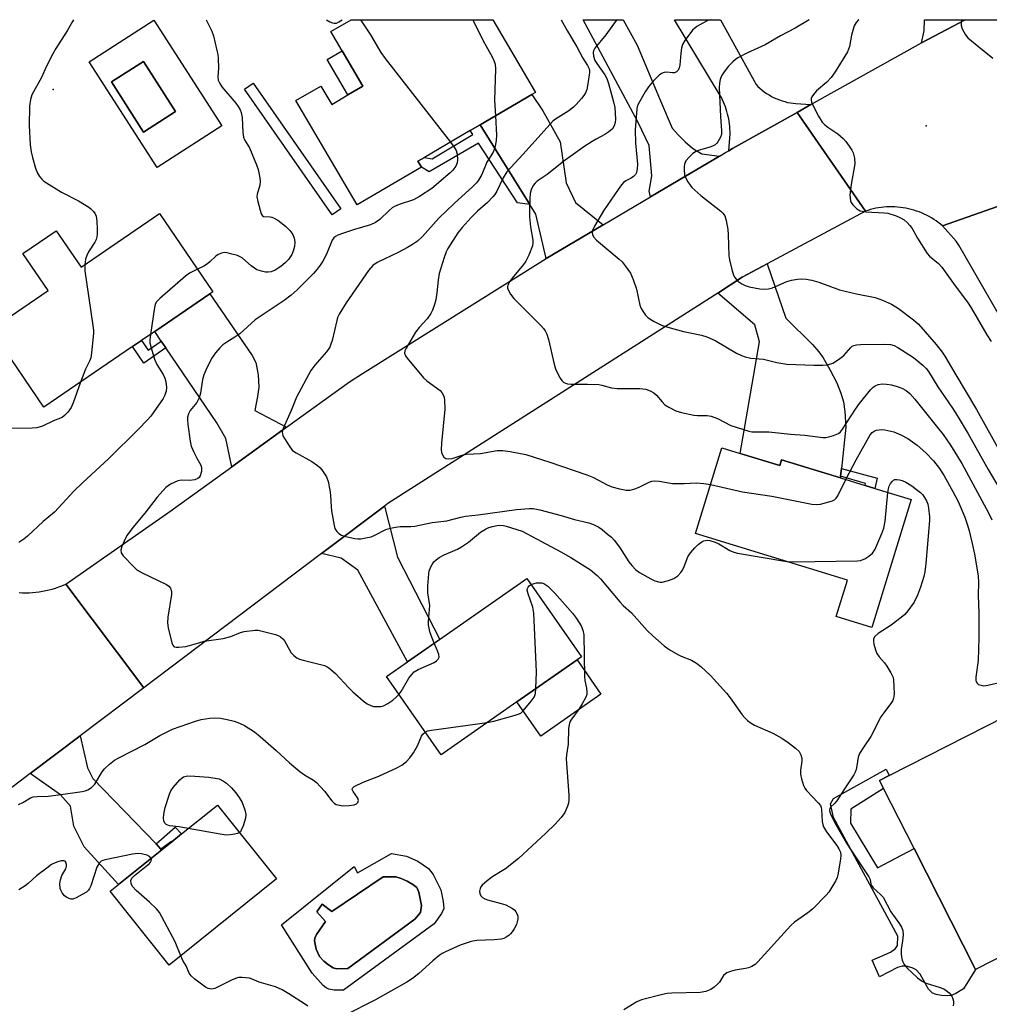
# Model space of a CAD drawing. Units: inches. Extents: x 1315762 to 1321762, y 521448 to 525448.
# Drawn here: x 1315934 to 1316220, y 525158 to 525448 of the extents above; entities that cross this region are included whole.
import ezdxf

# ---------------------------------------------------------------- set-up
doc = ezdxf.new("R2010")
doc.units = ezdxf.units.IN
doc.header["$MEASUREMENT"] = 0
for name, color, linetype in [('BLDG-Footprint', 5, 'Continuous'), ('CULTRL-Pad', 6, 'Continuous'), ('CULTRL-Swimming Pool in Ground', 4, 'Continuous'), ('ELEV-Spot Elevation', 7, 'Continuous'), ('TRANS-Driveway', 251, 'Continuous'), ('TRANS-Non Street Sidewalk', 7, 'Continuous'), ('TRANS-Road', 130, 'Continuous'), ('Undefined', 1, 'Continuous')]:
    doc.layers.add(name, color=color, linetype=linetype)

msp = doc.modelspace()

# ---------------------------------------------------------------- linework, layer by layer
at = {"layer": 'BLDG-Footprint'}
for points, elevation in [([(1316085.16, 525425.85), (1316069.96, 525416.94), (1316067.04, 525415.23), (1316053.57, 525407.34), (1316051.63, 525406.21), (1316052.67, 525404.43), (1316033.69, 525393.31), (1316015.68, 525424.06), (1316023.03, 525428.36), (1316026.22, 525422.92), (1316030.99, 525425.72), (1316035.42, 525428.31), (1316029.3, 525438.77), (1316026, 525444.4), (1316031.95, 525447.89), (1316073.72, 525447.88), (1316086.25, 525426.49)], 496.95), ([(1315980.22, 525420.82), (1315970.79, 525414.79), (1315961.36, 525429.55), (1315970.79, 525435.58)], 511.71), ([(1315975.52, 525390.79), (1315991.23, 525367.77), (1315990.3, 525367.14), (1315974.07, 525356.06), (1315970.17, 525353.39), (1315967.55, 525351.6), (1315941.38, 525333.74), (1315925.76, 525356.62), (1315942.67, 525368.17), (1315935.25, 525379.05), (1315945.04, 525385.73), (1315952.37, 525374.98)], 500.94), ([(1316146.62, 525320.14), (1316158.23, 525316.58), (1316158.74, 525318.24), (1316176.12, 525312.91), (1316183.39, 525310.69), (1316186.29, 525309.8), (1316196.94, 525306.53), (1316185.39, 525268.84), (1316174.88, 525272.06), (1316178.17, 525282.8), (1316133.45, 525296.51), (1316141.2, 525321.8)], 495.51), ([(1316080.78, 525246.93), (1316058.44, 525231.35), (1316042.35, 525254.41), (1316048.59, 525258.76), (1316058.03, 525265.35), (1316083.76, 525283.29), (1316099.85, 525260.23), (1316098.51, 525259.3)], 499.29), ([(1316230.47, 525245.6), (1316239.1, 525228.63), (1316242.11, 525230.16), (1316243.16, 525228.09), (1316245.28, 525223.92), (1316246.65, 525221.23), (1316242.38, 525219.06), (1316257.53, 525189.3), (1316215.94, 525168.14), (1316197.81, 525203.77), (1316188.85, 525221.38), (1316187.62, 525223.8), (1316190.48, 525225.26)], 495.3), ([(1316009.98, 525194.81), (1315978.38, 525169.42), (1315960.93, 525191.14), (1315963.42, 525193.14), (1315976.15, 525203.36), (1315979.08, 525205.72), (1315981.97, 525208.05), (1315992.53, 525216.52)], 501.46)]:
    msp.add_lwpolyline(points, close=True, dxfattribs=dict(at, elevation=elevation))
at = {"layer": 'CULTRL-Pad'}
for points in [[(1316035.42, 525428.31), (1316030.99, 525425.72), (1316024.87, 525436.17), (1316029.3, 525438.77)], [(1316105.54, 525249.23), (1316087.8, 525236.87), (1316080.78, 525246.93), (1316098.51, 525259.3)], [(1316179.04, 525211.22), (1316187.01, 525198.09), (1316197.81, 525203.77), (1316215.94, 525168.14), (1316212.33, 525162.43), (1316210.12, 525161.09), (1316208.73, 525160.48), (1316207.63, 525160.33), (1316205.94, 525160.42), (1316204.28, 525160.77), (1316203.24, 525161.17), (1316202.07, 525162.35), (1316199.57, 525166.74), (1316198.46, 525167.98), (1316197.23, 525168.56), (1316195.53, 525169.05), (1316194.27, 525169.06), (1316192.93, 525168.66), (1316187.62, 525165.95), (1316185.44, 525170.82), (1316190.82, 525173.24), (1316192.34, 525174.3), (1316192.97, 525175.2), (1316193, 525177.9), (1316174.04, 525212.86), (1316173.21, 525216.92), (1316174.11, 525218.51), (1316189.56, 525227.1), (1316190.48, 525225.26), (1316187.62, 525223.8), (1316188.85, 525221.38), (1316179.16, 525215.35)]]:
    msp.add_lwpolyline(points, close=True, dxfattribs=at)
for points in [[(1315973.81, 525447.77, 0), (1315993.85, 525416.67, 0), (1315974.79, 525404.4, 0), (1315954.76, 525435.5, 0)], [(1315961.36, 525429.55, 0), (1315970.79, 525414.79, 0), (1315980.22, 525420.82, 0), (1315970.79, 525435.58, 0)], [(1316054.78, 525197.88, 0), (1316056.09, 525196.11, 0), (1316058.33, 525191.53, 0), (1316059.11, 525188.14, 0), (1316059.27, 525186.1, 0), (1316058.61, 525184.57, 0), (1316056.41, 525181.52, 0), (1316029.71, 525162.03, 0), (1316026.95, 525162.07, 0), (1316025.39, 525162.27, 0), (1316024.56, 525162.67, 0), (1316023.72, 525163.36, 0), (1316020.43, 525167.04, 0), (1316011.45, 525181.28, 0), (1316032.81, 525198.41, 0), (1316033.79, 525196.59, 0), (1316043.89, 525202.31, 0), (1316048.29, 525201.46, 0), (1316051.59, 525199.99, 0)], [(1316052.73, 525186.99, 0), (1316051.91, 525190.91, 0), (1316051.28, 525192.22, 0), (1316050.15, 525193.15, 0), (1316048.5, 525194.13, 0), (1316046.69, 525194.94, 0), (1316045.09, 525195.39, 0), (1316041.38, 525195.43, 0), (1316026.22, 525185.15, 0), (1316023.43, 525187.39, 0), (1316021.8, 525185.1, 0), (1316024.38, 525182.26, 0), (1316021.72, 525178.46, 0), (1316021.21, 525177.35, 0), (1316021.11, 525176.58, 0), (1316021.67, 525174.06, 0), (1316022.66, 525171.95, 0), (1316023.93, 525170.55, 0), (1316025.28, 525169.44, 0), (1316026.69, 525168.59, 0), (1316027.64, 525168.29, 0), (1316030.95, 525168.45, 0), (1316050.68, 525182.89, 0), (1316052.34, 525184.9, 0)]]:
    msp.add_polyline3d(points, close=True, dxfattribs=at)
at = {"layer": 'CULTRL-Swimming Pool in Ground'}
msp.add_lwpolyline([(1316052.73, 525186.99), (1316052.34, 525184.9), (1316050.68, 525182.89), (1316030.95, 525168.45), (1316027.64, 525168.29), (1316026.69, 525168.59), (1316025.28, 525169.44), (1316023.93, 525170.55), (1316022.66, 525171.95), (1316021.67, 525174.06), (1316021.11, 525176.58), (1316021.21, 525177.35), (1316021.72, 525178.46), (1316024.38, 525182.26), (1316021.8, 525185.1), (1316023.43, 525187.39), (1316026.22, 525185.15), (1316041.38, 525195.43), (1316045.09, 525195.39), (1316046.69, 525194.94), (1316048.5, 525194.13), (1316050.15, 525193.15), (1316051.28, 525192.22), (1316051.91, 525190.91)], close=True, dxfattribs=at)
at = {"layer": 'ELEV-Spot Elevation'}
for p in [(1315944.16, 525427.36, 501.23), (1316201.39, 525416.65, 484.9)]:
    msp.add_point(p, dxfattribs=at)
at = {"layer": 'TRANS-Driveway'}
for points in [[(1316200.03, 525441.09), (1316200.78, 525444.64), (1316200.93, 525447.87), (1316212.9, 525447.87)], [(1316106.19, 525387.44), (1316089.42, 525377.53), (1316086.36, 525390.59), (1316084.6, 525393.41), (1316069.96, 525416.94), (1316085.16, 525425.85), (1316088.39, 525421.06), (1316093.53, 525411.95), (1316095.33, 525399.85), (1316098.04, 525394.08)], [(1316176.42, 525315.66), (1316176.18, 525313.44), (1316176.12, 525312.91), (1316158.74, 525318.24), (1316158.23, 525316.58), (1316146.62, 525320.14), (1316152.26, 525353.05), (1316150.89, 525358), (1316139.95, 525367.38), (1316147.2, 525372.01), (1316154.51, 525375.94), (1316160, 525359.98), (1316167.87, 525352.18), (1316169.76, 525350.04), (1316171.05, 525348.26), (1316173.03, 525344.85), (1316175.02, 525340.88), (1316176.27, 525337.89), (1316177.04, 525335.28), (1316177.42, 525332.49), (1316177.73, 525327.83)], [(1316012.95, 525327.86), (1315996.82, 525316.22), (1315995, 525324.52), (1315992.42, 525329.11), (1315977.37, 525351.21), (1315976.02, 525353.19), (1315974.07, 525356.06), (1315990.3, 525367.14), (1316002.84, 525349), (1316003.87, 525346.88), (1316004.56, 525343.3), (1316004.75, 525339.69), (1316004.4, 525336.93), (1316003.53, 525332.78)], [(1316023.22, 525290.62), (1316041.75, 525304.61), (1316045.65, 525289.55), (1316058.04, 525265.35), (1316048.59, 525258.76), (1316033.94, 525285.77), (1316029.05, 525289.23)], [(1315974.46, 525205.11), (1315975.92, 525203.6), (1315976.15, 525203.36), (1315963.42, 525193.14), (1315953.27, 525204.28), (1315950.26, 525210.33), (1315949.22, 525216.24), (1315946.31, 525219.58), (1315937.43, 525225.8), (1315952.16, 525236.92), (1315954.26, 525227.49), (1315955.83, 525224.4)]]:
    msp.add_lwpolyline(points, close=True, dxfattribs=at)
at = {"layer": 'TRANS-Non Street Sidewalk'}
for points in [[(1316028.91, 525392.22), (1316026.36, 525390.44), (1316000.56, 525427.4), (1316003.12, 525429.19)], [(1316084.6, 525393.41), (1316080.99, 525393.91), (1316069.44, 525411.56), (1316054.95, 525403.04), (1316052.67, 525404.43), (1316051.63, 525406.21), (1316053.57, 525407.34), (1316055.84, 525406.88), (1316067.79, 525414.09), (1316067.04, 525415.23), (1316069.96, 525416.94)], [(1315976.02, 525353.19), (1315977.37, 525351.21), (1315970.85, 525346.76), (1315967.55, 525351.6), (1315970.18, 525353.39), (1315972.13, 525350.53)], [(1316176.18, 525313.44), (1316176.42, 525315.66), (1316186.97, 525312.88), (1316186.29, 525309.8), (1316183.39, 525310.69), (1316183.54, 525311.25)], [(1315975.92, 525203.6), (1315974.46, 525205.11), (1315980.14, 525210.07), (1315981.98, 525208.05), (1315979.08, 525205.72), (1315979.02, 525205.81)]]:
    msp.add_lwpolyline(points, close=True, dxfattribs=at)
at = {"layer": 'TRANS-Road'}
for points in [[(1316140.46, 525407.71), (1316138.35, 525406.46), (1316130.49, 525401.81), (1316120.2, 525395.73), (1316119.78, 525397.34), (1316120.56, 525401.88), (1316119.74, 525410.79), (1316116.48, 525417.61), (1316100.3, 525447.88), (1316112.07, 525447.88), (1316116.26, 525440.43), (1316122.84, 525424.71), (1316126.53, 525415.92), (1316128.36, 525413.86), (1316130.35, 525411.94), (1316131.86, 525410.68), (1316132.47, 525410.17), (1316133.15, 525409.68), (1316135.31, 525408.38)], [(1316167.4, 525422.87), (1316163.33, 525420.59), (1316144.36, 525409.95), (1316143.21, 525409.31), (1316143.59, 525414.26), (1316143.58, 525414.99), (1316143.55, 525415.73), (1316143.5, 525416.46), (1316143.42, 525417.2), (1316143.32, 525417.93), (1316143.19, 525418.66), (1316143.04, 525419.39), (1316142.87, 525420.11), (1316142.68, 525420.83), (1316142.46, 525421.54), (1316142.22, 525422.24), (1316141.96, 525422.93), (1316141.67, 525423.61), (1316141.37, 525424.28), (1316141.05, 525424.93), (1316140.7, 525425.57), (1316127.24, 525447.88), (1316140.77, 525447.88), (1316151.24, 525428.83), (1316151.81, 525428.25), (1316152.4, 525427.69), (1316153.03, 525427.16), (1316153.68, 525426.65), (1316154.37, 525426.17), (1316155.08, 525425.72), (1316155.81, 525425.31), (1316156.56, 525424.92), (1316157.34, 525424.57), (1316158.12, 525424.26), (1316158.92, 525423.98), (1316159.73, 525423.75), (1316160.55, 525423.55), (1316161.37, 525423.39), (1316162.18, 525423.26), (1316163, 525423.18)], [(1316183.48, 525391.51), (1316154.51, 525375.94), (1316147.2, 525372.01), (1316139.95, 525367.38), (1316042.72, 525305.34), (1316041.75, 525304.61), (1316023.22, 525290.62), (1315970.91, 525251.09), (1315947.88, 525281.66), (1315978.49, 525303), (1315996.82, 525316.22), (1316012.95, 525327.86), (1316031.51, 525341.25), (1316035.32, 525343.71), (1316089.42, 525377.53), (1316106.19, 525387.44), (1316120.2, 525395.73), (1316130.49, 525401.81), (1316138.35, 525406.46), (1316140.46, 525407.71), (1316142.3, 525408.79), (1316143.21, 525409.31), (1316144.36, 525409.95), (1316163.33, 525420.59)]]:
    msp.add_lwpolyline(points, close=True, dxfattribs=at)
for points in [[(1316235.26, 525397.35), (1316206.2, 525387.13), (1316205.58, 525387.65), (1316204.94, 525388.15), (1316204.28, 525388.62), (1316203.6, 525389.07), (1316202.92, 525389.5), (1316202.21, 525389.9), (1316201.5, 525390.28), (1316200.76, 525390.63), (1316200.02, 525390.96), (1316199.27, 525391.26), (1316198.51, 525391.53), (1316197.74, 525391.78), (1316196.96, 525392), (1316196.17, 525392.19), (1316195.38, 525392.36), (1316194.58, 525392.5), (1316193.77, 525392.61), (1316192.97, 525392.69), (1316192.16, 525392.74), (1316191.35, 525392.77), (1316190.54, 525392.77), (1316189.73, 525392.73), (1316188.92, 525392.67), (1316188.12, 525392.59), (1316187.31, 525392.47), (1316186.51, 525392.33), (1316185.72, 525392.16), (1316184.94, 525391.95), (1316184.16, 525391.73), (1316183.48, 525391.51), (1316163.33, 525420.59), (1316167.4, 525422.87), (1316200.03, 525441.09), (1316212.9, 525447.87), (1316235.46, 525447.87)], [(1316224.03, 525358.76), (1316210.96, 525381.47), (1316210.22, 525382.62), (1316206.2, 525387.13), (1316235.26, 525397.35)], [(1315934.1, 525279.17), (1315935.09, 525279.11), (1315936.08, 525279.1), (1315937.07, 525279.11), (1315938.06, 525279.16), (1315939.04, 525279.25), (1315940.03, 525279.37), (1315941.01, 525279.52), (1315941.98, 525279.72), (1315942.94, 525279.93), (1315943.9, 525280.19), (1315944.85, 525280.48), (1315945.79, 525280.8), (1315946.71, 525281.16), (1315947.88, 525281.66), (1315970.91, 525251.09), (1315952.16, 525236.92), (1315937.43, 525225.8), (1315918.16, 525211.24)]]:
    msp.add_lwpolyline(points, dxfattribs=at)
at = {"layer": 'Undefined'}
for points, elevation in [([(1315950.19, 525447.9), (1315949.9, 525447.33), (1315948.31, 525444.6), (1315944.9, 525439.4), (1315944.02, 525437.88), (1315942.24, 525434.24), (1315940.77, 525430.86), (1315937.9, 525425.75), (1315937.45, 525424.4), (1315937.15, 525422.42), (1315937.04, 525416.7), (1315937.35, 525411.08), (1315937.65, 525409.02), (1315938.06, 525407.29), (1315938.94, 525404.16), (1315939.59, 525402.65), (1315940.18, 525401.74), (1315940.85, 525400.88), (1315941.45, 525400.31), (1315942.15, 525399.8), (1315946.65, 525397.08), (1315951.67, 525394.52), (1315954.64, 525392.7), (1315955.3, 525392.17), (1315956.03, 525391.38), (1315956.49, 525390.73), (1315956.82, 525390), (1315957.02, 525388.57), (1315957.14, 525386.2), (1315957.15, 525384.73), (1315957.03, 525383.9), (1315956.8, 525383.11), (1315956.47, 525382.35), (1315954.57, 525379.48), (1315954.03, 525378.48), (1315953.72, 525377.39), (1315953.48, 525375.74)], 502), ([(1315989.21, 525447.89), (1315990.92, 525444.53), (1315991.38, 525443.12), (1315992.43, 525438.79), (1315992.67, 525437.63), (1315992.79, 525436.49), (1315992.83, 525433.63), (1315992.64, 525431.09), (1315992.77, 525430.12), (1315993.23, 525429.11), (1315993.85, 525428.15), (1315997.98, 525423.27), (1315998.67, 525422.34), (1315999.25, 525421.35), (1315999.54, 525420.53), (1315999.82, 525419.07), (1316000.03, 525414.66), (1316000.25, 525413.25), (1316000.58, 525412.51), (1316001.96, 525410.12), (1316004.08, 525405.14), (1316004.55, 525403.81), (1316005.09, 525401.35), (1316005.19, 525400.26), (1316005.02, 525399.13), (1316004.27, 525396.5), (1316004.2, 525395.73), (1316004.44, 525394.33), (1316005.44, 525390.73), (1316005.8, 525390.11), (1316006.15, 525389.89), (1316008.1, 525389.85), (1316008.59, 525389.76), (1316009.11, 525389.56), (1316010.32, 525388.8), (1316012.66, 525387.05), (1316013.93, 525385.82), (1316014.81, 525384.65), (1316015.2, 525383.58), (1316015.34, 525382.46), (1316015.22, 525381.08), (1316014.91, 525379.73), (1316014.46, 525378.71), (1316013.52, 525377.28), (1316012.53, 525376.26), (1316011.2, 525375.2), (1316009.6, 525374.15), (1316008.35, 525373.61), (1316007.53, 525373.49), (1316006.69, 525373.56), (1316005.57, 525373.81), (1316004.21, 525374.25), (1316003.45, 525374.67), (1316002.5, 525375.36), (1315999.98, 525377.63), (1315999.3, 525378.07), (1315998.5, 525378.39), (1315996.81, 525378.87), (1315995.39, 525379.2), (1315994.55, 525379.3), (1315993.74, 525379.17), (1315992.73, 525378.69), (1315992.07, 525378.2), (1315990.45, 525376.68), (1315989.62, 525376.01), (1315988.51, 525375.27), (1315986.73, 525374.36)], 500), ([(1316024.73, 525447.89), (1316025.71, 525447.3), (1316026.47, 525446.95), (1316026.97, 525446.84), (1316027.66, 525446.92), (1316028.36, 525447.22), (1316029.33, 525447.89)], 498), ([(1316034.7, 525447.89), (1316037.64, 525443.44), (1316040.75, 525438.24), (1316041.97, 525436.44), (1316061.19, 525411.81)], 498), ([(1316093.82, 525447.88), (1316095.68, 525444.5), (1316098.44, 525439.87), (1316100.25, 525436.53), (1316101.61, 525434.39), (1316102.07, 525433.42), (1316102.17, 525432.89), (1316102.16, 525432.33), (1316101.67, 525429.04), (1316101.35, 525427.37), (1316101, 525426.31), (1316100.55, 525425.58), (1316099.83, 525424.67), (1316098.28, 525422.9), (1316097.45, 525422.08), (1316096.05, 525421.07), (1316092.18, 525418.64), (1316091.4, 525417.99), (1316090.6, 525417.16), (1316082.58, 525408.14), (1316077.8, 525403.04), (1316076.7, 525401.34), (1316074.87, 525397.4), (1316074.26, 525396.38), (1316073.74, 525395.68), (1316072.12, 525394.04), (1316069.22, 525391.46), (1316067.31, 525389.63), (1316064.66, 525386.65), (1316063.42, 525385.08), (1316060.42, 525380.5), (1316059.93, 525379.47), (1316059.35, 525377.83), (1316057.89, 525373.11), (1316057.55, 525371.15), (1316057.18, 525367.42), (1316056.88, 525365.4), (1316056.56, 525363.97), (1316055.96, 525362.29), (1316055.43, 525361.31), (1316054.32, 525359.74), (1316051.99, 525357.18), (1316050.94, 525355.86), (1316048.13, 525351.12), (1316047.8, 525350.37), (1316047.67, 525349.63), (1316047.94, 525348.91), (1316048.44, 525348.2), (1316053.23, 525342.41), (1316054.27, 525341.48), (1316058.14, 525338.62), (1316058.7, 525338.03), (1316059.2, 525337.19), (1316059.36, 525336.69), (1316059.5, 525335.82), (1316059.58, 525333.13), (1316058.58, 525323.19), (1316058.47, 525321.22), (1316058.59, 525320.42), (1316058.89, 525319.67), (1316059.31, 525319.03), (1316059.89, 525318.62), (1316060.64, 525318.51), (1316061.73, 525318.61), (1316064.63, 525319.57), (1316065.94, 525319.88), (1316070.09, 525320.08), (1316074.94, 525320.97), (1316076.65, 525321.02), (1316078.83, 525320.71), (1316083.46, 525319.79), (1316090.51, 525317.55), (1316101.38, 525313.86), (1316103.33, 525313.02), (1316107.42, 525310.9), (1316108.72, 525310.31), (1316110.98, 525309.67), (1316112.99, 525309.26), (1316114.12, 525309.29), (1316115.5, 525309.66), (1316116.86, 525310.18), (1316119.75, 525311.67), (1316120.55, 525311.92), (1316121.35, 525312.03), (1316122.71, 525312), (1316125.48, 525311.46), (1316126.61, 525311.32), (1316130.05, 525311.26), (1316133.59, 525311.45), (1316135.86, 525311.26), (1316137.87, 525310.95)], 494), ([(1316067.76, 525447.89), (1316067.98, 525447.49), (1316070.76, 525441.84), (1316073.54, 525436.95), (1316074.04, 525435.9), (1316074.34, 525434.77), (1316074.47, 525433.29), (1316074.24, 525424.16), (1316074.48, 525419.59)], 496), ([(1316110.17, 525447.88), (1316110.03, 525447.67), (1316107.01, 525443.41), (1316103.78, 525439.5), (1316103.38, 525438.75), (1316103.26, 525438.23), (1316103.33, 525437.13), (1316103.77, 525435.86), (1316104.32, 525434.97), (1316106.71, 525431.66), (1316107.29, 525430.54), (1316107.77, 525429.12), (1316109.26, 525423.7), (1316109.6, 525422.06), (1316109.81, 525418.6), (1316109.73, 525417.66), (1316109.45, 525416.66), (1316108.92, 525415.76), (1316107.86, 525414.83), (1316106.66, 525414.03), (1316104.19, 525412.75), (1316102.94, 525412.02), (1316100.5, 525410.42), (1316096.64, 525407.73), (1316095.02, 525406.53), (1316089.68, 525402.27), (1316086.78, 525400.3), (1316086.14, 525399.73), (1316085.61, 525399.08), (1316085, 525397.82), (1316084.7, 525396.73), (1316084.58, 525395.24), (1316084.49, 525391.63), (1316084.54, 525389.85), (1316084.81, 525386.91), (1316085.45, 525383), (1316085.47, 525382.16), (1316085.35, 525381.32), (1316084.35, 525378.56), (1316083.44, 525376.72), (1316082.77, 525375.77), (1316079.4, 525371.75), (1316078.39, 525370.34), (1316078.17, 525369.84), (1316078.06, 525369.36), (1316078.06, 525368.87), (1316078.18, 525368.36), (1316078.87, 525367.09), (1316079.9, 525365.77), (1316087.88, 525357.78), (1316088.67, 525356.91), (1316089.12, 525356.26), (1316089.58, 525355.28), (1316090.1, 525353.67), (1316091.74, 525346.46), (1316092.14, 525345.05), (1316092.61, 525344.01), (1316093.58, 525342.27), (1316094.05, 525341.59), (1316094.65, 525341.06), (1316095.66, 525340.67), (1316096.77, 525340.51), (1316101.63, 525340.57), (1316104.91, 525340.42), (1316105.78, 525340.26), (1316108.62, 525339.47), (1316110.29, 525339.21), (1316117.02, 525339.24), (1316117.89, 525339.19), (1316118.74, 525339.02), (1316120.1, 525338.53), (1316121.1, 525337.99), (1316121.92, 525337.25), (1316123.6, 525335.29), (1316124.41, 525334.49), (1316125.6, 525333.71), (1316127.65, 525332.67), (1316129.28, 525332.18), (1316132.9, 525331.43), (1316134.02, 525331.35), (1316136.88, 525331.35), (1316137.99, 525331.13), (1316139.87, 525330.45), (1316143.86, 525328.4), (1316149.13, 525326.71), (1316149.98, 525326.54), (1316150.84, 525326.48), (1316154.98, 525326.53), (1316161.39, 525325.82), (1316165.66, 525325.51), (1316170.97, 525324.87), (1316171.85, 525324.86), (1316172.68, 525324.99), (1316174.05, 525325.37), (1316175.1, 525325.76), (1316175.58, 525326.02), (1316176.16, 525326.53), (1316176.7, 525327.23), (1316180.55, 525333.17), (1316181.73, 525334.81), (1316184.94, 525338.85), (1316185.72, 525339.64), (1316186.36, 525340.08), (1316187.27, 525340.43), (1316188.54, 525340.62), (1316189.68, 525340.58), (1316191.13, 525340.34), (1316192.85, 525339.89), (1316194.22, 525339.36), (1316195.49, 525338.64), (1316196.54, 525337.76), (1316198.08, 525336.14), (1316204.37, 525328.26), (1316206.36, 525325.67), (1316208.57, 525322.61), (1316211.92, 525317.16), (1316219.78, 525302.59), (1316220.74, 525300.56)], 492), ([(1316137.83, 525447.88), (1316137.09, 525447.63), (1316135.57, 525446.88), (1316133.84, 525445.91), (1316133.17, 525445.42), (1316132.57, 525444.81), (1316130.28, 525441.81), (1316129.61, 525440.56), (1316129.32, 525439.46), (1316129.08, 525438.03), (1316128.77, 525434.46), (1316128.61, 525433.68), (1316128.31, 525433), (1316127.83, 525432.55), (1316127.21, 525432.28), (1316126.67, 525432.25), (1316124.94, 525432.4), (1316124.14, 525432.34), (1316123.39, 525432.03), (1316122.71, 525431.53), (1316121.01, 525429.93), (1316119.54, 525428.13), (1316118.57, 525426.65), (1316116.51, 525423.03), (1316116.2, 525422.22), (1316116.11, 525421.68), (1316115.66, 525415.43), (1316115.75, 525411.56), (1316116.28, 525405.36), (1316116.26, 525403.97), (1316116.07, 525402.92), (1316115.71, 525402.26), (1316115.19, 525401.69), (1316114.47, 525401.22), (1316112.91, 525400.4), (1316112.22, 525399.89), (1316111.64, 525399.25), (1316110.6, 525397.85), (1316106.35, 525391.62), (1316103.7, 525387.08), (1316103.09, 525385.81), (1316102.98, 525385.09), (1316103.03, 525384.63), (1316103.35, 525383.98), (1316104.23, 525382.99), (1316110.96, 525377.34), (1316111.78, 525376.52), (1316112.7, 525375.37), (1316114.24, 525373.2), (1316115.07, 525371.4), (1316116.05, 525368.51), (1316116.98, 525363.76), (1316117.3, 525362.97), (1316117.85, 525361.99), (1316118.66, 525360.84), (1316119.49, 525360.08), (1316121.28, 525359.03), (1316123.41, 525357.95), (1316125.23, 525357.34), (1316129.86, 525356.09), (1316131.8, 525355.61), (1316135.18, 525354.98), (1316136.8, 525354.44), (1316139.16, 525353.39), (1316145.51, 525349.68), (1316146.96, 525348.96), (1316148.02, 525348.57), (1316149.74, 525348.21), (1316153.4, 525347.91), (1316157.35, 525346.89), (1316160.36, 525346.45), (1316168.27, 525346.12), (1316170.92, 525346.12), (1316172.35, 525346.26), (1316173.92, 525346.71), (1316175.57, 525347.75), (1316177.08, 525348.99), (1316179.19, 525351.38), (1316179.62, 525351.73), (1316180.06, 525351.95), (1316180.88, 525352.12), (1316182.05, 525352.19), (1316189.17, 525352.33), (1316190.85, 525352.21), (1316191.97, 525351.88), (1316193.02, 525351.38), (1316197.62, 525348.39), (1316200.38, 525346.17), (1316201.42, 525345.11), (1316202.11, 525344.26), (1316204.85, 525339.73), (1316209.14, 525333.46), (1316210.5, 525331.31), (1316213.71, 525325.88), (1316219.65, 525315.35), (1316224.77, 525306.73)], 490), ([(1316166.9, 525447.88), (1316162.74, 525445.41), (1316158.48, 525443.15), (1316153.93, 525440.52), (1316148.56, 525438.02), (1316145.91, 525436.66), (1316145.19, 525436.19), (1316144.37, 525435.51), (1316143.07, 525434.06), (1316141.69, 525432.25), (1316141.08, 525431.31), (1316140.67, 525430.29), (1316140.45, 525429.21), (1316140.4, 525427.79), (1316140.8, 525419.4), (1316141.11, 525415.18), (1316141.03, 525414.09), (1316140.8, 525413.32), (1316140.04, 525411.9), (1316139.71, 525411.5), (1316139.16, 525411.02), (1316138.42, 525410.61), (1316137.63, 525410.3), (1316134.57, 525409.43), (1316133.5, 525409.04), (1316132.56, 525408.41), (1316131.5, 525407.41), (1316130.58, 525406.31), (1316130.17, 525405.37), (1316130.06, 525404.52), (1316130.04, 525403.64), (1316130.2, 525402.2), (1316130.5, 525401.39), (1316131.19, 525400.09), (1316131.81, 525399.11), (1316132.38, 525398.44), (1316135.02, 525396.08), (1316140.89, 525391.54), (1316141.51, 525390.94), (1316142.04, 525390.16), (1316142.47, 525388.76), (1316142.95, 525386.11), (1316143.06, 525384.66), (1316143.24, 525378.3), (1316143.42, 525377.15), (1316144.09, 525374.31), (1316144.57, 525372.65), (1316144.96, 525371.91), (1316145.91, 525370.91), (1316147.02, 525370.06), (1316148.07, 525369.56), (1316149.18, 525369.22), (1316152.35, 525368.61), (1316153.79, 525368.47), (1316154.94, 525368.63), (1316156.06, 525368.94), (1316160.28, 525370.75), (1316161.69, 525371.15), (1316163.46, 525371.43), (1316164.64, 525371.54), (1316166.05, 525371.45), (1316167.72, 525371.19), (1316169.77, 525370.55), (1316175.87, 525368.28), (1316180.8, 525367.17), (1316186.32, 525366.07), (1316188.49, 525365.3), (1316191.12, 525364.14), (1316193.21, 525362.86), (1316197.68, 525359.52), (1316199.12, 525358.21), (1316204.28, 525352.21), (1316206.04, 525349.98), (1316206.84, 525348.81), (1316209.78, 525343.73), (1316216.2, 525333.06), (1316223.49, 525320.03)], 488), ([(1316181.56, 525447.87), (1316181.48, 525447.81), (1316180.76, 525447.03), (1316180.21, 525446.1), (1316179.75, 525444.76), (1316179.39, 525443.37), (1316178.78, 525439.98), (1316178.54, 525439.17), (1316178.18, 525438.41), (1316174.6, 525432.57), (1316173.41, 525430.89), (1316172.07, 525429.51), (1316169.1, 525426.93), (1316168.14, 525425.85), (1316167.68, 525425.14), (1316167.48, 525424.65), (1316167.45, 525424.15), (1316167.57, 525423.64), (1316168.17, 525422.35), (1316169.69, 525419.49), (1316170.74, 525417.75), (1316171.51, 525416.93), (1316172.37, 525416.19), (1316175.34, 525414.23), (1316176.96, 525412.92), (1316177.69, 525412.04), (1316178.67, 525410.63), (1316179.45, 525409.42), (1316179.83, 525408.66), (1316180.22, 525407.08), (1316180.32, 525405.43), (1316179.24, 525399.37), (1316178.93, 525396.32), (1316178.97, 525395.43), (1316179.11, 525394.57), (1316179.3, 525394.03), (1316179.75, 525393.34), (1316180.96, 525392.16), (1316181.42, 525391.84), (1316181.92, 525391.62), (1316183.61, 525391.34), (1316189.03, 525391.03), (1316190.05, 525390.87), (1316192.55, 525390.07), (1316193.62, 525389.63), (1316194.87, 525388.92), (1316195.76, 525388.18), (1316196.54, 525387.3), (1316197.24, 525386.34), (1316198.78, 525383.56), (1316201.65, 525379), (1316202.38, 525378.19), (1316204.97, 525376.04), (1316205.98, 525374.99), (1316209.95, 525369.45), (1316213.57, 525364.69), (1316214.66, 525362.97), (1316219.25, 525355.03), (1316220.54, 525353.1)], 486), ([(1316211.93, 525447.87), (1316211.72, 525447.04), (1316211.67, 525446.21), (1316211.98, 525445.16), (1316212.93, 525443.39), (1316213.62, 525442.51), (1316216.89, 525439.95), (1316221, 525436.59)], 484), ([(1316074.48, 525419.59), (1316074.8, 525413.87), (1316074.69, 525412.27), (1316074.37, 525410.67), (1316074.07, 525409.63), (1316073.75, 525408.87), (1316071.95, 525405.92), (1316070.43, 525402.34), (1316069.5, 525400.65), (1316068.92, 525399.87), (1316067.81, 525398.74), (1316062.26, 525393.73), (1316057.79, 525389.43), (1316052.93, 525384.05), (1316051.46, 525382.66), (1316050.05, 525381.65), (1316048.57, 525380.78), (1316045.79, 525379.34), (1316039.63, 525376.37), (1316038.39, 525375.48), (1316037.09, 525374.05), (1316030.5, 525364.53), (1316028.44, 525361.13), (1316027.96, 525360.13), (1316027.69, 525359.32), (1316026.34, 525353.41), (1316026, 525352.28), (1316025.66, 525351.48), (1316025.23, 525350.73), (1316024.73, 525350.03), (1316021.22, 525346.15), (1316020.05, 525344.57), (1316015.9, 525336.71), (1316014.33, 525332.79), (1316011.94, 525327.45), (1316011.65, 525326.39), (1316011.69, 525325.87), (1316011.87, 525325.36), (1316013.69, 525322.32), (1316014.56, 525321.14), (1316014.98, 525320.75), (1316015.71, 525320.27), (1316020.37, 525317.75), (1316022.06, 525316.54), (1316022.72, 525315.97), (1316023.29, 525315.33), (1316024.67, 525313.2), (1316025.18, 525311.87), (1316025.72, 525309.32), (1316025.91, 525307.88), (1316026.08, 525304.41), (1316026.21, 525303.24), (1316026.94, 525298.86), (1316027.17, 525298.02), (1316027.4, 525297.52), (1316027.73, 525297.09), (1316028.36, 525296.54), (1316029.07, 525296.08), (1316029.87, 525295.75), (1316033.04, 525295.05), (1316033.91, 525294.97), (1316034.76, 525295.01), (1316036.74, 525295.33), (1316037.84, 525295.61), (1316038.89, 525296.06), (1316042.22, 525297.71), (1316043.58, 525298.14), (1316044.99, 525298.44), (1316046.42, 525298.61), (1316049.57, 525298.65), (1316050.72, 525298.74), (1316055.81, 525299.74), (1316060.19, 525300.29), (1316064.29, 525301.37), (1316065.68, 525301.65), (1316069.4, 525302.07), (1316080.7, 525303.65), (1316084.4, 525303.89), (1316085.54, 525303.89), (1316087.55, 525303.52), (1316093.85, 525301.87), (1316097.72, 525300.71), (1316102.03, 525299.71), (1316103.38, 525299.2), (1316104.96, 525298.37), (1316105.93, 525297.7), (1316107.53, 525296.39), (1316108.64, 525295.42), (1316109.44, 525294.59), (1316111.01, 525292.55), (1316113.76, 525288.15), (1316114.64, 525287.08), (1316115.82, 525285.89), (1316116.92, 525285.08), (1316120.23, 525283.21), (1316121.47, 525282.62), (1316122.51, 525282.26), (1316123.04, 525282.18), (1316123.57, 525282.2), (1316125.47, 525282.67), (1316127.05, 525283.25), (1316128.16, 525284.06), (1316129.13, 525285.07), (1316129.61, 525285.77), (1316130.11, 525286.84), (1316131.2, 525289.67), (1316131.95, 525290.81), (1316133.22, 525292.31), (1316134.2, 525293.28), (1316135.25, 525294.07), (1316135.89, 525294.39), (1316136.32, 525294.51), (1316136.84, 525294.54), (1316137.65, 525294.45), (1316139.25, 525294.02), (1316140.27, 525293.5), (1316143.51, 525291.58), (1316144.75, 525291.06), (1316145.78, 525290.74), (1316160.35, 525288.27)], 496), ([(1316061.19, 525411.81), (1316062.29, 525410.37), (1316062.88, 525409.36), (1316063.15, 525408.28), (1316063.28, 525406.59), (1316063.2, 525405.77), (1316062.76, 525404.74), (1316061.94, 525403.56), (1316061.14, 525402.75), (1316055.76, 525398.17), (1316052.08, 525395.77), (1316050.28, 525394.81), (1316046.06, 525393.48), (1316044.75, 525392.87), (1316044, 525392.43), (1316043.11, 525391.7), (1316040.45, 525389.02), (1316039.16, 525388.11), (1316037.65, 525387.5), (1316032.98, 525386.14), (1316029.39, 525384.94), (1316028.04, 525384.43), (1316027.3, 525384.03), (1316026.81, 525383.59), (1316026.38, 525382.94), (1316024.71, 525378.86), (1316023.64, 525376.79), (1316022.85, 525375.56), (1316021.96, 525374.39), (1316020.86, 525373.17), (1316018.53, 525370.73), (1316016.03, 525368.29), (1316014.31, 525366.73), (1316012.25, 525365.22), (1316003.66, 525359.52), (1315999.14, 525355.36), (1315997.73, 525354.38), (1315995.28, 525352.9), (1315994.12, 525352.09), (1315993.3, 525351.28), (1315991.99, 525349.74), (1315991.3, 525348.8), (1315990.85, 525348.05), (1315989.14, 525344.63), (1315988.55, 525343.29), (1315988.2, 525341.88), (1315987.61, 525337.84), (1315987.17, 525336.46), (1315986.48, 525335.18), (1315984.51, 525332.73), (1315984.05, 525331.79), (1315983.77, 525330.79), (1315983.73, 525329.99), (1315983.83, 525328.63), (1315984.57, 525323.73), (1315984.85, 525322.31), (1315985.57, 525320.49), (1315986.47, 525318.73), (1315987.63, 525316.72), (1315987.9, 525315.94), (1315987.85, 525314.85), (1315987.44, 525313.51), (1315987.19, 525313.06), (1315986.82, 525312.72), (1315985.85, 525312.35), (1315984.46, 525312.18), (1315981.95, 525312.24), (1315980.87, 525312.03), (1315978.77, 525311.06), (1315978.02, 525310.61), (1315977.36, 525310.06), (1315974.85, 525307.22), (1315971.18, 525302.57), (1315967.67, 525298.31), (1315965.98, 525296.09), (1315965.53, 525295.39), (1315965.03, 525294.33), (1315964.39, 525292.68), (1315964.11, 525291.61), (1315964.19, 525290.87), (1315964.78, 525289.98), (1315967.78, 525286.83), (1315968.84, 525285.87), (1315970.36, 525284.99), (1315977.52, 525281.5), (1315978.22, 525281.03), (1315978.71, 525280.43), (1315979.04, 525279.46), (1315979.05, 525278.61), (1315977.96, 525271.92), (1315977.81, 525270.19), (1315978.04, 525268.73), (1315979.12, 525264.38), (1315979.43, 525263.63), (1315979.73, 525263.27), (1315979.93, 525263.16), (1315980.4, 525263.05), (1315981.22, 525263.03), (1315983.23, 525263.23), (1315984.34, 525263.51), (1315987.03, 525264.38), (1315988.65, 525264.78), (1315994.27, 525265.57), (1315996.55, 525266.2), (1315999.38, 525267.42), (1316000.47, 525267.71), (1316003.66, 525268.08), (1316004.52, 525268.05), (1316005.37, 525267.9), (1316009.62, 525266.81), (1316010.44, 525266.51), (1316011.17, 525266.09), (1316011.82, 525265.54), (1316012.36, 525264.89), (1316013.85, 525262.12), (1316014.31, 525261.42), (1316015.05, 525260.6), (1316015.91, 525259.93), (1316016.7, 525259.57), (1316017.82, 525259.22), (1316024.13, 525257.64), (1316024.93, 525257.31), (1316025.41, 525257.02), (1316027.36, 525255.3), (1316031.21, 525251.16), (1316032.48, 525249.95), (1316035.52, 525247.27), (1316036.71, 525246.41), (1316037.72, 525245.85), (1316038.51, 525245.63), (1316039.62, 525245.56), (1316040.73, 525245.62), (1316041.53, 525245.82), (1316042.79, 525246.5), (1316044.24, 525247.47), (1316045.15, 525248.21), (1316046.05, 525249.11)], 498), ([(1315953.48, 525375.74), (1315953.45, 525374.83), (1315953.53, 525373.95), (1315955.86, 525357.84), (1315956.02, 525356.38), (1315956.03, 525355.51), (1315955.5, 525349.74), (1315955.27, 525348.33), (1315954.86, 525347.28), (1315953.68, 525344.98), (1315952.24, 525341.15)], 502), ([(1315986.73, 525374.36), (1315984.36, 525373.21), (1315983.19, 525372.36), (1315975.55, 525365.76), (1315974.55, 525364.72), (1315974.19, 525363.97), (1315974, 525363.14), (1315972.83, 525355.2)], 500), ([(1315952.24, 525341.15), (1315950.02, 525335), (1315949.45, 525333.66), (1315948.99, 525332.94), (1315948.44, 525332.28), (1315947.45, 525331.26), (1315946.78, 525330.75), (1315944.21, 525329.69), (1315941.02, 525328.17), (1315939.39, 525327.67), (1315937.98, 525327.54), (1315929.73, 525327.43)], 502), ([(1316177.74, 525312.42), (1316180.71, 525318.23), (1316184.9, 525325.62), (1316185.43, 525326.26), (1316186.03, 525326.72), (1316186.76, 525326.98), (1316187.54, 525327.12), (1316188.34, 525327.16), (1316189.22, 525327.07), (1316191.82, 525326.48), (1316193.95, 525325.58), (1316196.02, 525324.48), (1316198.7, 525322.57), (1316201.31, 525320.29), (1316203.53, 525317.91), (1316205.29, 525315.67), (1316206.72, 525313.53), (1316209.28, 525308.96), (1316210.76, 525305.96), (1316212.75, 525301.31), (1316213.56, 525298.96), (1316214.03, 525297.33), (1316214.97, 525293.62), (1316215.61, 525290.49), (1316216.65, 525284.06), (1316216.81, 525282.07), (1316216.72, 525278.39), (1316216.87, 525273.04), (1316216.93, 525265.77), (1316216.69, 525259.13), (1316215.98, 525254.21), (1316216, 525253.36), (1316216.15, 525252.85), (1316216.41, 525252.42), (1316216.79, 525252.09), (1316217.56, 525251.82), (1316218.41, 525251.71), (1316219.58, 525251.83), (1316223.33, 525252.75)], 494), ([(1316137.87, 525310.95), (1316147.25, 525308.8), (1316155.93, 525307.53), (1316167.72, 525305.23), (1316169.12, 525305.08), (1316170.23, 525305.22), (1316172.73, 525305.83), (1316173.8, 525306.17), (1316174.49, 525306.55), (1316174.87, 525306.95), (1316175.34, 525307.67), (1316177.74, 525312.42)], 494), ([(1316190.09, 525308.63), (1316190.23, 525309.66), (1316190.44, 525310.51), (1316190.83, 525311.26), (1316191.34, 525311.91), (1316191.74, 525312.24), (1316192.19, 525312.43), (1316192.7, 525312.46), (1316193.51, 525312.37), (1316194.32, 525312.14), (1316195.39, 525311.64), (1316197.16, 525310.58), (1316198.56, 525309.55), (1316199.67, 525308.63), (1316200.25, 525308.03), (1316200.93, 525307.15), (1316201.47, 525306.19), (1316201.85, 525305.14), (1316202.06, 525304.03), (1316202.33, 525301.47), (1316202.37, 525300.33), (1316201.27, 525287.73), (1316200.94, 525285.24), (1316200.64, 525283.88), (1316199.75, 525280.77), (1316198.81, 525278.36), (1316197.81, 525276.34), (1316195.97, 525273.81), (1316195.08, 525272.72), (1316194.04, 525271.76), (1316191.08, 525269.52), (1316187.27, 525267.11), (1316186.25, 525266.17), (1316185.87, 525265.52), (1316185.83, 525264.76), (1316185.98, 525263.94), (1316186.47, 525262.27), (1316186.88, 525261.19), (1316187.51, 525260.23), (1316189.05, 525258.44), (1316189.75, 525257.49), (1316191, 525255.48), (1316191.61, 525254.17), (1316191.77, 525253.32), (1316191.86, 525251.55), (1316191.9, 525249.17), (1316191.79, 525248.02), (1316191.58, 525247.39), (1316191.21, 525246.73), (1316188.86, 525243.76), (1316188, 525242.55), (1316185.11, 525236.77), (1316182.97, 525233.7), (1316181.74, 525231.69), (1316181.32, 525230.63), (1316180.96, 525228.12), (1316180.73, 525227.05), (1316180.48, 525226.28), (1316180.08, 525225.5), (1316177.31, 525221.34), (1316175.07, 525217.82), (1316174.4, 525217.02), (1316173.19, 525215.89), (1316172.98, 525215.53), (1316172.91, 525214.95), (1316173.02, 525214.44), (1316173.33, 525213.67), (1316174.78, 525210.82), (1316177.94, 525205.32), (1316179.2, 525203.32), (1316184.52, 525195.37), (1316184.87, 525194.61), (1316185.08, 525193.24), (1316185.25, 525192.81), (1316185.75, 525192.17), (1316187.94, 525190.21), (1316188.66, 525189.4), (1316191, 525185.14), (1316193.55, 525181.6), (1316194.15, 525180.62), (1316194.47, 525179.62), (1316194.57, 525178.29), (1316194.4, 525176.52), (1316194, 525173.98), (1316193.98, 525172.85), (1316194.11, 525171.71), (1316194.3, 525170.88), (1316194.5, 525170.35), (1316194.94, 525169.59), (1316195.89, 525168.44), (1316197.12, 525167.24), (1316198.82, 525165.7), (1316200.17, 525164.68), (1316200.89, 525164.26), (1316201.66, 525163.94), (1316205.23, 525162.88), (1316206.6, 525162.37), (1316207.29, 525161.94), (1316208.13, 525161.26), (1316208.68, 525160.68), (1316208.96, 525160.24), (1316209.24, 525159.51), (1316209.42, 525158.74), (1316209.46, 525158.22), (1316209.37, 525157.38)], 496), ([(1316160.35, 525288.27), (1316162.33, 525288.18), (1316181.11, 525288.49), (1316181.98, 525288.6), (1316182.53, 525288.76), (1316183.28, 525289.13), (1316184.5, 525289.9), (1316185.61, 525290.78), (1316186.25, 525291.69), (1316188.31, 525296.52), (1316188.93, 525298.15), (1316189.28, 525300.18), (1316190.09, 525308.63)], 496), ([(1316056.46, 525264.25), (1316055.25, 525267.29), (1316054.72, 525269.51), (1316054.7, 525270.67), (1316055.06, 525274.2), (1316055.12, 525275.37), (1316054.56, 525279.09), (1316054.51, 525281.16), (1316054.8, 525284.68), (1316054.99, 525285.49), (1316055.36, 525286.5), (1316055.84, 525287.46), (1316056.36, 525288.16), (1316056.97, 525288.77), (1316057.89, 525289.43), (1316059.37, 525290.25), (1316063.25, 525291.92), (1316064.51, 525292.57), (1316066.56, 525293.98), (1316070.08, 525296.91), (1316071.52, 525297.84), (1316072.54, 525298.28), (1316073.6, 525298.59), (1316074.95, 525298.88), (1316075.76, 525298.95), (1316076.8, 525298.89), (1316077.62, 525298.72), (1316082.3, 525297.2), (1316093.76, 525291.14), (1316096.67, 525289.48), (1316102.5, 525285.8), (1316104.42, 525284.21), (1316105.39, 525283.17), (1316111.16, 525276.4), (1316112.13, 525275.37), (1316114.55, 525273.19), (1316119.13, 525267.99), (1316120.83, 525266.38), (1316124.22, 525263.45), (1316125.65, 525262.41), (1316128.17, 525260.91), (1316129.2, 525260.4), (1316132.27, 525259.2), (1316133.69, 525258.39), (1316135.03, 525257.39), (1316137.79, 525254.67), (1316142.57, 525249.54), (1316143.63, 525248.18), (1316147.19, 525243.13), (1316147.94, 525242.25), (1316148.77, 525241.5), (1316149.86, 525240.63), (1316150.83, 525240.05), (1316156.15, 525237.77), (1316158.86, 525236.27), (1316160.76, 525234.97), (1316162.85, 525233.32), (1316163.91, 525232.33), (1316164.45, 525231.39), (1316164.72, 525230.34), (1316164.71, 525229.47), (1316164.38, 525226.82), (1316164.34, 525225.65), (1316164.63, 525224.23), (1316165.27, 525222.28), (1316165.64, 525221.5), (1316166.13, 525220.82), (1316169.58, 525217.19), (1316170.22, 525216.39), (1316170.45, 525215.83), (1316170.56, 525215.27), (1316170.78, 525211.71), (1316170.91, 525210.86), (1316171.15, 525210.11), (1316171.99, 525208.68), (1316175.09, 525204.67), (1316175.69, 525203.64), (1316176.09, 525202.64), (1316176.19, 525201.82), (1316176.11, 525200.66), (1316175.38, 525195.98), (1316175.12, 525195.18), (1316174.66, 525194.18), (1316173.32, 525191.9), (1316172.67, 525190.93), (1316171.94, 525190.04), (1316167.9, 525185.89), (1316166.5, 525184.8), (1316162.61, 525182.05), (1316161.48, 525181.08), (1316151.76, 525170.39), (1316150.96, 525169.6), (1316150.02, 525168.99), (1316148.98, 525168.56), (1316148.16, 525168.37), (1316145.08, 525167.93), (1316143.71, 525167.56), (1316142.68, 525167.14), (1316142.25, 525166.86), (1316141.7, 525166.32), (1316140.47, 525164.42), (1316139.93, 525163.78), (1316138.87, 525162.89), (1316137.94, 525162.26), (1316136.42, 525161.65), (1316134.77, 525161.35), (1316126.43, 525161.17), (1316125.09, 525161.06), (1316123.67, 525160.76), (1316117.46, 525159.14), (1316116.13, 525158.55), (1316112.33, 525156.24)], 498), ([(1316084.99, 525281.53), (1316085.83, 525281.83), (1316086.6, 525281.97), (1316088.18, 525282.06), (1316088.73, 525281.82), (1316089.87, 525281.01), (1316090.69, 525280.29), (1316091.92, 525279.01), (1316097.16, 525273.07), (1316098.4, 525271.48), (1316099.75, 525269.37), (1316100.25, 525268.09), (1316100.52, 525266.72), (1316100.68, 525254.44), (1316100.84, 525253.26), (1316101.34, 525250.99), (1316101.44, 525249.67), (1316101.36, 525249.15), (1316101.07, 525248.37), (1316100.02, 525246.34), (1316099.12, 525244.87), (1316096.68, 525241.56), (1316096.41, 525241.06), (1316096.17, 525240.23), (1316096.04, 525239.1), (1316095.88, 525234.51), (1316095.36, 525231.34), (1316095.29, 525230.17), (1316096.06, 525219.44), (1316096.08, 525217.97), (1316095.95, 525217.11), (1316095.72, 525216.27), (1316094.96, 525214.38), (1316093.85, 525212.84), (1316092.06, 525210.96), (1316089.33, 525208.3), (1316081.23, 525200.81), (1316077.47, 525197.72), (1316073.72, 525195.47), (1316072.05, 525194.26), (1316070.51, 525192.91), (1316070.19, 525192.45), (1316069.95, 525191.95), (1316069.79, 525191.19), (1316069.86, 525190.5), (1316070.14, 525189.83), (1316070.65, 525189.28), (1316071.32, 525188.92), (1316072.12, 525188.64), (1316076.13, 525187.59), (1316077.51, 525187.12), (1316079.5, 525186.06), (1316080.14, 525185.55), (1316080.48, 525185.12), (1316080.87, 525184.39), (1316081.02, 525183.87), (1316081.05, 525183.01), (1316080.91, 525182.13), (1316080.64, 525181.34), (1316080.02, 525180.11), (1316079.43, 525179.19), (1316078.95, 525178.62), (1316078.37, 525178.11), (1316077.67, 525177.64), (1316076.92, 525177.27), (1316076.11, 525177.04), (1316074.14, 525176.86), (1316068.96, 525176.62), (1316067.83, 525176.49), (1316067, 525176.3), (1316064.03, 525175.31), (1316059.78, 525173.36), (1316058.75, 525172.82), (1316057.86, 525172.22), (1316056.06, 525170.69), (1316051.94, 525166.95), (1316050.07, 525165.49), (1316048.36, 525164.37), (1316038.92, 525159.08), (1316030.42, 525154.76)], 500), ([(1316086.39, 525250.84), (1316086.52, 525255.66), (1316086.51, 525258.04), (1316085.76, 525273.12), (1316085.47, 525274.85), (1316084.07, 525278.74), (1316083.83, 525279.83), (1316083.88, 525280.33), (1316084.07, 525280.78), (1316084.38, 525281.13), (1316084.99, 525281.53)], 500), ([(1316046.05, 525249.11), (1316046.71, 525250.03), (1316048.98, 525253.89), (1316049.79, 525254.97), (1316050.52, 525255.75), (1316051.73, 525256.5), (1316056.39, 525258.55), (1316057.11, 525259.01), (1316057.58, 525259.52), (1316057.84, 525260.12), (1316057.78, 525260.91), (1316057.4, 525262), (1316056.46, 525264.25)], 498), ([(1316072.04, 525240.83), (1316074.01, 525241.28), (1316080.31, 525243.01), (1316081.14, 525243.28), (1316081.91, 525243.66), (1316082.56, 525244.21), (1316083.15, 525244.86), (1316085.02, 525247.16), (1316085.86, 525248.34), (1316086.11, 525248.84), (1316086.26, 525249.39), (1316086.39, 525250.84)], 500), ([(1315933.99, 525216.74), (1315935.21, 525217.31), (1315937.49, 525218.65), (1315938.3, 525218.94), (1315939.45, 525219.08), (1315942.64, 525219.19), (1315945.77, 525219.52), (1315952.72, 525220.58), (1315953.57, 525220.75), (1315954.38, 525221.02), (1315955.47, 525221.74), (1315956.4, 525222.7), (1315958.61, 525226.36), (1315959.29, 525227.26), (1315960.72, 525228.6), (1315962.27, 525229.81), (1315963.3, 525230.4), (1315971.21, 525234.35), (1315975.59, 525237.02), (1315977.32, 525237.95), (1315979.36, 525238.86), (1315986.07, 525241.31), (1315987.81, 525241.79), (1315990.36, 525242.16), (1315991.77, 525242.22), (1315993.44, 525242.12), (1315995.47, 525241.78), (1315997.47, 525241.31), (1315999.05, 525240.71), (1316000.56, 525239.97), (1316003.46, 525238.08), (1316005.16, 525236.76), (1316009.85, 525232.67), (1316013.82, 525228.98), (1316016.83, 525226.44), (1316018.19, 525225.48), (1316020.84, 525223.86), (1316021.75, 525223.18), (1316024.13, 525220.62), (1316026.29, 525217.84), (1316027.07, 525217.03), (1316027.51, 525216.75), (1316027.99, 525216.57), (1316029.55, 525216.3), (1316031.36, 525216.41), (1316032.84, 525216.64), (1316033.56, 525216.92), (1316033.94, 525217.28), (1316034.11, 525217.9), (1316033.96, 525218.58), (1316032.55, 525220.56), (1316032.29, 525221.16), (1316032.37, 525221.52), (1316032.89, 525222), (1316035.53, 525223.33), (1316040.13, 525225.04), (1316045.37, 525227.52), (1316046.89, 525228.34), (1316048.24, 525229.41), (1316049.27, 525230.43), (1316050.3, 525231.89), (1316051.51, 525233.95), (1316052.65, 525236.83), (1316053.1, 525237.48), (1316053.76, 525238.05)], 500), ([(1316053.76, 525238.05), (1316054.49, 525238.38), (1316055.64, 525238.62), (1316072.04, 525240.83)], 500), ([(1315983.95, 525209.63), (1315981.25, 525210.09), (1315978.42, 525210.46), (1315977.92, 525210.59), (1315977.49, 525210.8), (1315977.04, 525211.26), (1315976.78, 525211.86), (1315976.7, 525212.68), (1315976.78, 525213.83), (1315977.2, 525215.87), (1315978.42, 525219.72), (1315978.85, 525220.77), (1315979.48, 525221.74), (1315981.48, 525223.96), (1315982.13, 525224.54), (1315982.59, 525224.82), (1315983.31, 525225.08), (1315983.84, 525225.16), (1315985.88, 525225.1), (1315989.98, 525224.73), (1315993.1, 525224.24), (1315994.31, 525223.59), (1315995.2, 525222.97), (1315996.68, 525221.58), (1315998, 525220.13), (1315998.99, 525218.74), (1315999.87, 525217.28), (1316000.62, 525215.15), (1316000.91, 525213.79), (1316000.8, 525212.68), (1316000.12, 525210.44), (1315999.59, 525209.11), (1315999.31, 525208.67), (1315999.04, 525208.42)], 502), ([(1315999.04, 525208.42), (1315998.47, 525208.14), (1315997.69, 525207.94), (1315996.3, 525207.74), (1315995.17, 525207.71), (1315993.38, 525207.96), (1315983.95, 525209.63)], 502), ([(1315972.99, 525200.83), (1315972.57, 525201.43), (1315971.88, 525201.8), (1315970.21, 525202.2), (1315969.06, 525202.26), (1315967.58, 525202.04), (1315959.94, 525200.5), (1315958.81, 525200.21), (1315958.3, 525200), (1315957.7, 525199.47), (1315957, 525198.24), (1315955.21, 525192.75), (1315954.87, 525191.95), (1315954.57, 525191.48), (1315953.95, 525190.94), (1315952.73, 525190.18), (1315950.95, 525189.21), (1315949.92, 525188.84), (1315949.42, 525188.84), (1315948.91, 525188.98), (1315948.18, 525189.34), (1315947.49, 525189.83), (1315946.77, 525190.7), (1315946.4, 525191.47), (1315946.24, 525192.02), (1315946.14, 525193.45), (1315946.28, 525194.57), (1315946.76, 525195.85), (1315947.85, 525197.81), (1315948.1, 525198.55), (1315948.12, 525199.06), (1315947.92, 525199.74), (1315947.65, 525200.05), (1315947.27, 525200.16), (1315946.55, 525200.11), (1315945.5, 525199.86), (1315944.71, 525199.56), (1315943.69, 525199.01), (1315942.26, 525198.01), (1315939.26, 525195.71), (1315936.79, 525193.41), (1315935.92, 525192.71), (1315934, 525191.58)], 500), ([(1315981.77, 525172.14), (1315980.1, 525176.29), (1315976.22, 525183.66), (1315975.46, 525184.93), (1315974.58, 525185.95), (1315972.53, 525187.94), (1315968.6, 525191.42), (1315967.68, 525192.47), (1315967.17, 525193.39), (1315967.03, 525194.33), (1315967.31, 525194.99), (1315968.09, 525195.78), (1315972.51, 525199.31), (1315972.87, 525199.72), (1315973.06, 525200.11), (1315973.09, 525200.5), (1315972.99, 525200.83)], 500), ([(1316019.16, 525157.31), (1316018.25, 525158.02), (1316013.6, 525160.98), (1316011.65, 525162.08), (1316009.65, 525162.97), (1316004.81, 525164.39), (1316002.77, 525165.26), (1316001.99, 525165.51), (1316000.87, 525165.69), (1315999.73, 525165.76), (1315998.89, 525165.73), (1315998.34, 525165.62), (1315996.75, 525164.98), (1315991.83, 525162.52), (1315990.84, 525162.33), (1315990.34, 525162.37), (1315989.84, 525162.52), (1315989.08, 525162.94), (1315987.85, 525163.81), (1315985.92, 525165.25), (1315984.81, 525166.23), (1315984.23, 525167.07), (1315983.32, 525169.18), (1315982.36, 525170.8), (1315981.77, 525172.14)], 500)]:
    msp.add_lwpolyline(points, dxfattribs=dict(at, elevation=elevation))
msp.add_polyline3d([(1315972.83, 525355.2, 500), (1315972.64, 525353.53, 500), (1315972.67, 525352.67, 500), (1315973, 525351.26, 500), (1315974.04, 525347.88, 500), (1315974.7, 525346.3, 500), (1315976.58, 525343.38, 500), (1315977.02, 525342.33, 500), (1315977.32, 525341.23, 500), (1315977.52, 525339.58, 500), (1315977.46, 525338.5, 500), (1315977.08, 525337.29, 500), (1315976.55, 525336.31, 500), (1315972.91, 525331.14, 500), (1315971.87, 525329.96, 500), (1315969.29, 525327.32, 500), (1315960.56, 525318.59, 500), (1315952.84, 525311.48, 500), (1315950.29, 525309.02, 500), (1315944.58, 525302.86, 500), (1315941.17, 525300.03, 500), (1315936.63, 525295.79, 500), (1315935.51, 525294.84, 500), (1315934.01, 525293.89, 500)], dxfattribs=at)

doc.saveas('drawing.dxf')
